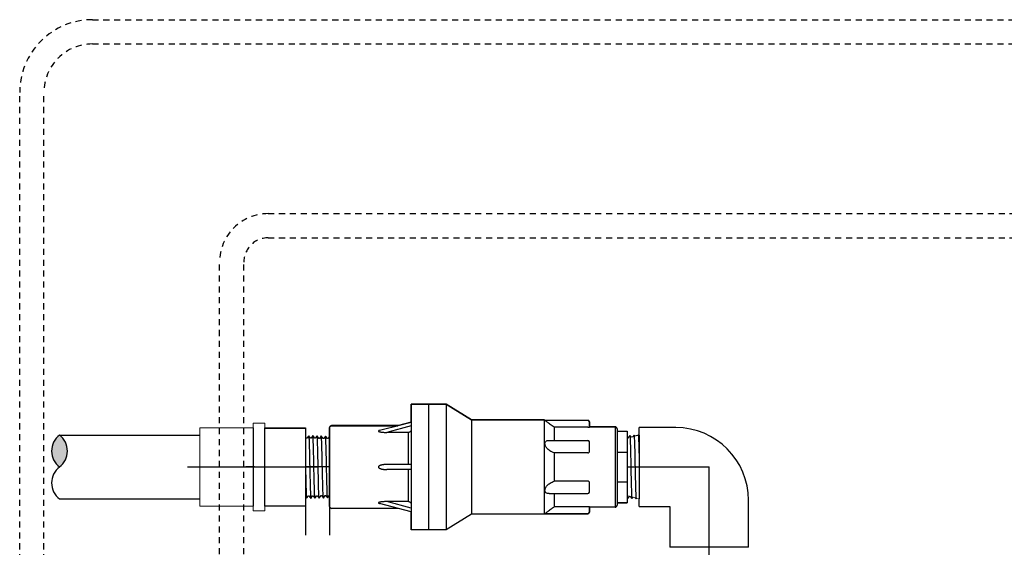
# Model space of a CAD drawing. Extents: x -3 to 267, y -12 to 57.
# Drawn here: x -3 to 17, y 47 to 57 of the extents above; entities that cross this region are included whole.
import ezdxf

# ---------------------------------------------------------------- set-up
doc = ezdxf.new("R2010")
doc.units = 0
doc.header["$MEASUREMENT"] = 0
doc.linetypes.add('HIDDEN2', pattern=[0.1875, 0.125, -0.0625])
for name, color, linetype in [('DETAIL 1', 1, 'Continuous'), ('HI-DETL-FINE', 249, 'Continuous'), ('HI-DETL-THIN', 1, 'Continuous'), ('HI-HTCH-FILL', 9, 'Continuous'), ('HI-PROD-FINE', 249, 'Continuous'), ('HI-PROD-OTLN', 3, 'Continuous'), ('HI-SCREEN-HIDDEN', 252, 'HIDDEN2')]:
    doc.layers.add(name, color=color, linetype=linetype)
doc.layers.add('REF', color=5, linetype='Continuous', plot=False)

msp = doc.modelspace()

# ---------------------------------------------------------------- hatches: boundary and pattern name
at = {"layer": 'HI-HTCH-FILL'}
msp.add_hatch(color=256, dxfattribs=at).paths.add_polyline_path([(-2.2356, 48.8803, -0.5), (-2.2356, 48.2228, -0.5)])

# ---------------------------------------------------------------- linework, layer by layer
at = {"layer": 'HI-DETL-FINE', "lineweight": 15}
msp.add_line((9.5926, 48.8444), (9.5613, 48.8353), dxfattribs=at)
at = {"layer": 'HI-DETL-FINE'}
msp.add_lwpolyline([(2.29, 48.7852), (2.29, 47.6604), (2.3505, 47.6), (2.377, 47.6455), (2.3893, 47.6455), (2.4274, 47.5917), (2.4639, 47.6428), (2.4762, 47.6428), (2.5143, 47.589), (2.5509, 47.64), (2.5632, 47.64), (2.6013, 47.5863), (2.6379, 47.6373), (2.6501, 47.6373), (2.6883, 47.5836), (2.7248, 47.6346), (2.7371, 47.6346), (2.7752, 47.5808), (2.8118, 47.6319), (2.8241, 47.6319), (2.8622, 47.5781), (2.8987, 47.6292), (2.911, 47.6292), (2.9491, 47.5754), (2.9867, 47.6279), (2.9867, 47.6279), (2.999, 47.6279), (3.0355, 47.5768), (3.0737, 47.6306), (3.0859, 47.6306), (3.122, 47.5795), (3.1606, 47.6333), (3.1729, 47.6333), (3.2093, 47.5822), (3.2476, 47.636), (3.2598, 47.636), (3.2959, 47.5849), (3.3345, 47.6387), (3.3468, 47.6387), (3.3831, 47.5876), (3.4215, 47.6414), (3.4338, 47.6414), (3.4698, 47.5903), (3.5084, 47.6441), (3.5207, 47.6441), (3.5571, 47.593), (3.5954, 47.6468), (3.6077, 47.6468), (3.6185, 47.6283), (3.6514, 47.6604), (3.6514, 48.7852), (3.591, 48.8456), (3.5645, 48.8001), (3.5522, 48.8001), (3.5141, 48.8539), (3.4775, 48.8028), (3.4653, 48.8028), (3.4271, 48.8566), (3.3906, 48.8056), (3.3783, 48.8056), (3.3402, 48.8593), (3.3036, 48.8082), (3.2913, 48.8082), (3.2532, 48.862), (3.2166, 48.811), (3.2044, 48.811), (3.1663, 48.8648), (3.1297, 48.8137), (3.1174, 48.8137), (3.0793, 48.8675), (3.0427, 48.8164), (3.0305, 48.8164), (2.9923, 48.8702), (2.9548, 48.8177), (2.9548, 48.8177), (2.9425, 48.8177), (2.9059, 48.8688), (2.8678, 48.815), (2.8555, 48.815), (2.8195, 48.8661), (2.7808, 48.8123), (2.7686, 48.8123), (2.7322, 48.8634), (2.6939, 48.8096), (2.6816, 48.8096), (2.6456, 48.8607), (2.6069, 48.8069), (2.5947, 48.8069), (2.5583, 48.858), (2.52, 48.8042), (2.5077, 48.8042), (2.4717, 48.8553), (2.433, 48.8015), (2.4208, 48.8015), (2.3844, 48.8526), (2.3461, 48.7988), (2.3338, 48.7988), (2.3229, 48.8173)], close=True, dxfattribs=at)
msp.add_lwpolyline([(9.7264, 48.8803), (9.7142, 48.877), (9.7054, 48.8796), (9.6936, 48.8715), (9.6379, 48.8566), (9.6184, 48.8769), (9.5926, 48.8444), (9.5613, 48.8353), (9.5318, 48.8742), (9.4931, 48.82), (9.4816, 48.82), (9.4764, 48.8273)], dxfattribs=at)
at = {"layer": 'HI-DETL-FINE', "lineweight": 15}
msp.add_lwpolyline([(9.7264, 47.5653), (9.6756, 47.5789), (9.6619, 47.5673), (9.6431, 47.5876), (9.5989, 47.5995), (9.5749, 47.57), (9.5421, 47.6147), (9.5222, 47.62), (9.488, 47.5727), (9.4764, 47.589)], dxfattribs=at)
for points in [[(2.3229, 48.8173), (2.3231, 48.8168), (2.3236, 48.8158), (2.3243, 48.8093), (2.325, 48.7985), (2.3258, 48.7835), (2.3265, 48.7647), (2.3273, 48.7421), (2.328, 48.7155), (2.3288, 48.6853), (2.3295, 48.6521), (2.3302, 48.6158), (2.331, 48.5764), (2.3318, 48.5343), (2.3325, 48.4903), (2.3332, 48.4443), (2.334, 48.3962), (2.3348, 48.3468), (2.3355, 48.2968), (2.3362, 48.2462), (2.337, 48.1948), (2.3378, 48.1435), (2.3385, 48.0931), (2.3392, 48.0435), (2.34, 47.9946), (2.3408, 47.9471), (2.3415, 47.902), (2.3422, 47.8589), (2.343, 47.8179), (2.3437, 47.7797), (2.3445, 47.7449), (2.3452, 47.7133), (2.346, 47.685), (2.3467, 47.6604), (2.3475, 47.6399), (2.3482, 47.6234), (2.349, 47.611), (2.3497, 47.6032), (2.3505, 47.6)], [(3.6185, 47.6283), (3.6183, 47.6288), (3.6179, 47.6298), (3.6172, 47.6363), (3.6165, 47.647), (3.6157, 47.6621), (3.615, 47.6809), (3.6142, 47.7035), (3.6135, 47.7301), (3.6127, 47.7602), (3.612, 47.7935), (3.6112, 47.8297), (3.6105, 47.8692), (3.6097, 47.9113), (3.609, 47.9553), (3.6082, 48.0013), (3.6075, 48.0494), (3.6067, 48.0988), (3.606, 48.1488), (3.6052, 48.1994), (3.6045, 48.2508), (3.6037, 48.3021), (3.603, 48.3525), (3.6022, 48.4021), (3.6015, 48.451), (3.6007, 48.4985), (3.6, 48.5436), (3.5992, 48.5867), (3.5985, 48.6277), (3.5977, 48.6659), (3.597, 48.7007), (3.5962, 48.7323), (3.5955, 48.7606), (3.5947, 48.7852), (3.594, 48.8057), (3.5932, 48.8221), (3.5925, 48.8346), (3.5917, 48.8424), (3.591, 48.8456)]]:
    msp.add_open_spline(points, degree=3, knots=[0, 0, 0, 0, 0.0206586, 0.0467862, 0.0736655, 0.1005448, 0.1268035, 0.1530624, 0.1800766, 0.2070908, 0.2334807, 0.2598708, 0.2870198, 0.3141687, 0.3406896, 0.3672107, 0.3944943, 0.4217779, 0.4484297, 0.4750817, 0.5024997, 0.5299178, 0.5567006, 0.5834836, 0.6110364, 0.638589, 0.6655047, 0.6924205, 0.7201098, 0.7477992, 0.7748477, 0.8018965, 0.8297227, 0.857549, 0.8847303, 0.9119118, 0.9398749, 1, 1, 1, 1], dxfattribs=at)
at = {"layer": 'HI-DETL-FINE'}
for points, knots in [([(2.3844, 48.8526), (2.3848, 48.8516), (2.3852, 48.8505), (2.386, 48.8462), (2.3866, 48.8418), (2.3882, 48.8247), (2.3893, 48.8079), (2.3925, 48.7421), (2.3947, 48.6777), (2.402, 48.4092), (2.4072, 48.1362), (2.4161, 47.7812), (2.4197, 47.6682), (2.4241, 47.6085), (2.425, 47.6008), (2.4274, 47.5917)], [0.02582303, 0.02582303, 0.02582303, 0.02582303, 0.03699179, 0.03699179, 0.07398357, 0.07398357, 0.14796714, 0.14796714, 0.29593429, 0.29593429, 0.65544189, 0.65544189, 0.90531393, 0.90531393, 0.96618572, 0.96618572, 0.96618572, 0.96618572]), ([(2.4717, 48.8553), (2.4718, 48.8549), (2.4719, 48.8546), (2.4723, 48.8526), (2.4726, 48.8509), (2.4735, 48.8449), (2.474, 48.8396), (2.4763, 48.8115), (2.478, 48.7765), (2.4842, 48.6096), (2.4885, 48.4096), (2.4973, 48.0087), (2.5017, 47.813), (2.5083, 47.6411), (2.511, 47.6025), (2.5143, 47.589)], [0.02419043, 0.02419043, 0.02419043, 0.02419043, 0.02870352, 0.02870352, 0.04783921, 0.04783921, 0.08611057, 0.08611057, 0.20416989, 0.20416989, 0.50665778, 0.50665778, 0.80914568, 0.80914568, 0.96678898, 0.96678898, 0.96678898, 0.96678898]), ([(2.5583, 48.858), (2.5587, 48.857), (2.5591, 48.856), (2.5599, 48.8519), (2.5604, 48.8477), (2.562, 48.8313), (2.563, 48.8152), (2.5662, 48.752), (2.5683, 48.6901), (2.5752, 48.4377), (2.5801, 48.1851), (2.5887, 47.8227), (2.5924, 47.6954), (2.5973, 47.6111), (2.5986, 47.5973), (2.6013, 47.5863)], [0.0256589, 0.0256589, 0.0256589, 0.0256589, 0.03605995, 0.03605995, 0.07211991, 0.07211991, 0.14423982, 0.14423982, 0.28847964, 0.28847964, 0.62567922, 0.62567922, 0.87832717, 0.87832717, 0.9661505, 0.9661505, 0.9661505, 0.9661505]), ([(2.6456, 48.8607), (2.6457, 48.8603), (2.6458, 48.8599), (2.6463, 48.8578), (2.6465, 48.856), (2.6474, 48.8497), (2.648, 48.844), (2.6504, 48.8145), (2.6521, 48.7777), (2.6579, 48.6133), (2.6621, 48.4286), (2.6702, 48.0506), (2.6743, 47.8611), (2.6813, 47.6541), (2.6845, 47.5989), (2.6883, 47.5836)], [0.02408308, 0.02408308, 0.02408308, 0.02408308, 0.02939841, 0.02939841, 0.04899736, 0.04899736, 0.08819524, 0.08819524, 0.20860363, 0.20860363, 0.49142471, 0.49142471, 0.77424579, 0.77424579, 0.96716328, 0.96716328, 0.96716328, 0.96716328]), ([(2.7322, 48.8634), (2.7327, 48.8624), (2.733, 48.8613), (2.7338, 48.8569), (2.7344, 48.8525), (2.736, 48.8352), (2.7371, 48.8181), (2.7403, 48.7515), (2.7424, 48.6862), (2.7498, 48.415), (2.755, 48.1398), (2.7637, 47.78), (2.7673, 47.6647), (2.7718, 47.5996), (2.7728, 47.5905), (2.7752, 47.5808)], [0.02558729, 0.02558729, 0.02558729, 0.02558729, 0.03691206, 0.03691206, 0.07382413, 0.07382413, 0.14764826, 0.14764826, 0.29529652, 0.29529652, 0.65240561, 0.65240561, 0.89933235, 0.89933235, 0.96625657, 0.96625657, 0.96625657, 0.96625657]), ([(2.8195, 48.8661), (2.8196, 48.8657), (2.8197, 48.8652), (2.8202, 48.8631), (2.8205, 48.8613), (2.8214, 48.8548), (2.822, 48.849), (2.8243, 48.8184), (2.8261, 48.7798), (2.8324, 48.5998), (2.8369, 48.3881), (2.8458, 47.973), (2.8503, 47.7754), (2.8568, 47.6217), (2.8591, 47.5905), (2.8622, 47.5781)], [0.0239843, 0.0239843, 0.0239843, 0.0239843, 0.02967228, 0.02967228, 0.0494538, 0.0494538, 0.08901683, 0.08901683, 0.21219142, 0.21219142, 0.52071241, 0.52071241, 0.82923339, 0.82923339, 0.96741481, 0.96741481, 0.96741481, 0.96741481]), ([(2.9059, 48.8688), (2.9066, 48.867), (2.9073, 48.8649), (2.9083, 48.8579), (2.909, 48.8511), (2.911, 48.824), (2.9124, 48.7972), (2.9178, 48.6584), (2.9218, 48.4811), (2.93, 48.1037), (2.934, 47.9072), (2.9413, 47.6643), (2.9447, 47.5953), (2.9491, 47.5754)], [0.0267266, 0.0267266, 0.0267266, 0.0267266, 0.04627099, 0.04627099, 0.09254197, 0.09254197, 0.18508394, 0.18508394, 0.46547419, 0.46547419, 0.74586444, 0.74586444, 0.96681648, 0.96681648, 0.96681648, 0.96681648]), ([(3.0355, 47.5768), (3.0348, 47.5785), (3.0342, 47.5806), (3.0332, 47.5877), (3.0325, 47.5945), (3.0305, 47.6216), (3.0291, 47.6484), (3.0237, 47.7872), (3.0196, 47.9645), (3.0115, 48.3419), (3.0075, 48.5384), (3.0002, 48.7813), (2.9967, 48.8502), (2.9923, 48.8702)], [0.0267266, 0.0267266, 0.0267266, 0.0267266, 0.04627099, 0.04627099, 0.09254197, 0.09254197, 0.18508394, 0.18508394, 0.46547419, 0.46547419, 0.74586444, 0.74586444, 0.96681648, 0.96681648, 0.96681648, 0.96681648]), ([(3.122, 47.5795), (3.1218, 47.5799), (3.1217, 47.5804), (3.1213, 47.5825), (3.121, 47.5843), (3.1201, 47.5908), (3.1195, 47.5966), (3.1171, 47.6272), (3.1153, 47.6658), (3.109, 47.8458), (3.1046, 48.0575), (3.0956, 48.4726), (3.0912, 48.6702), (3.0847, 48.8239), (3.0824, 48.8551), (3.0793, 48.8675)], [0.0239843, 0.0239843, 0.0239843, 0.0239843, 0.02967228, 0.02967228, 0.0494538, 0.0494538, 0.08901683, 0.08901683, 0.21219142, 0.21219142, 0.52071241, 0.52071241, 0.82923339, 0.82923339, 0.96741481, 0.96741481, 0.96741481, 0.96741481]), ([(3.2093, 47.5822), (3.2088, 47.5832), (3.2084, 47.5843), (3.2076, 47.5887), (3.2071, 47.5931), (3.2055, 47.6104), (3.2044, 47.6275), (3.2012, 47.6941), (3.199, 47.7594), (3.1917, 48.0306), (3.1865, 48.3058), (3.1778, 48.6656), (3.1742, 48.7809), (3.1697, 48.846), (3.1687, 48.8551), (3.1663, 48.8648)], [0.02558729, 0.02558729, 0.02558729, 0.02558729, 0.03691206, 0.03691206, 0.07382413, 0.07382413, 0.14764826, 0.14764826, 0.29529652, 0.29529652, 0.65240561, 0.65240561, 0.89933235, 0.89933235, 0.96625657, 0.96625657, 0.96625657, 0.96625657]), ([(3.2959, 47.5849), (3.2958, 47.5853), (3.2957, 47.5857), (3.2952, 47.5878), (3.2949, 47.5896), (3.294, 47.5959), (3.2934, 47.6016), (3.2911, 47.6311), (3.2894, 47.6679), (3.2835, 47.8323), (3.2794, 48.017), (3.2712, 48.395), (3.2671, 48.5845), (3.2602, 48.7914), (3.2569, 48.8467), (3.2532, 48.862)], [0.02408308, 0.02408308, 0.02408308, 0.02408308, 0.02939841, 0.02939841, 0.04899736, 0.04899736, 0.08819524, 0.08819524, 0.20860363, 0.20860363, 0.49142471, 0.49142471, 0.77424579, 0.77424579, 0.96716328, 0.96716328, 0.96716328, 0.96716328]), ([(3.3831, 47.5876), (3.3827, 47.5886), (3.3824, 47.5896), (3.3816, 47.5937), (3.3811, 47.5979), (3.3795, 47.6143), (3.3784, 47.6304), (3.3753, 47.6936), (3.3732, 47.7555), (3.3662, 48.0079), (3.3613, 48.2605), (3.3527, 48.6229), (3.3491, 48.7502), (3.3442, 48.8345), (3.3429, 48.8483), (3.3402, 48.8593)], [0.0256589, 0.0256589, 0.0256589, 0.0256589, 0.03605995, 0.03605995, 0.07211991, 0.07211991, 0.14423982, 0.14423982, 0.28847964, 0.28847964, 0.62567922, 0.62567922, 0.87832717, 0.87832717, 0.9661505, 0.9661505, 0.9661505, 0.9661505]), ([(3.4698, 47.5903), (3.4697, 47.5907), (3.4696, 47.591), (3.4692, 47.593), (3.4689, 47.5947), (3.468, 47.6007), (3.4674, 47.606), (3.4651, 47.6341), (3.4634, 47.6691), (3.4573, 47.836), (3.453, 48.036), (3.4442, 48.4369), (3.4398, 48.6326), (3.4331, 48.8045), (3.4305, 48.8431), (3.4271, 48.8566)], [0.02419043, 0.02419043, 0.02419043, 0.02419043, 0.02870352, 0.02870352, 0.04783921, 0.04783921, 0.08611057, 0.08611057, 0.20416989, 0.20416989, 0.50665778, 0.50665778, 0.80914568, 0.80914568, 0.96678898, 0.96678898, 0.96678898, 0.96678898]), ([(3.5571, 47.593), (3.5566, 47.594), (3.5563, 47.5951), (3.5554, 47.5994), (3.5549, 47.6037), (3.5533, 47.6209), (3.5522, 47.6377), (3.549, 47.7035), (3.5468, 47.7679), (3.5395, 48.0364), (3.5343, 48.3093), (3.5254, 48.6644), (3.5218, 48.7774), (3.5173, 48.8371), (3.5165, 48.8448), (3.5141, 48.8539)], [0.02582303, 0.02582303, 0.02582303, 0.02582303, 0.03699179, 0.03699179, 0.07398357, 0.07398357, 0.14796714, 0.14796714, 0.29593429, 0.29593429, 0.65544189, 0.65544189, 0.90531393, 0.90531393, 0.96618572, 0.96618572, 0.96618572, 0.96618572]), ([(9.5318, 48.8742), (9.5325, 48.8723), (9.5332, 48.87), (9.5342, 48.8625), (9.5349, 48.8552), (9.537, 48.8261), (9.5384, 48.7974), (9.5426, 48.6869), (9.5453, 48.5801), (9.5535, 48.2198), (9.559, 47.9281), (9.5674, 47.6524), (9.5707, 47.5892), (9.5749, 47.57)], [0.02660846, 0.02660846, 0.02660846, 0.02660846, 0.04774997, 0.04774997, 0.09549993, 0.09549993, 0.19099987, 0.19099987, 0.38199973, 0.38199973, 0.75722395, 0.75722395, 0.96687504, 0.96687504, 0.96687504, 0.96687504]), ([(9.6184, 48.8769), (9.6199, 48.8738), (9.6202, 48.872), (9.6211, 48.8654), (9.6217, 48.8595), (9.624, 48.8287), (9.6258, 48.7901), (9.6319, 48.6132), (9.6362, 48.4091), (9.6448, 48.0014), (9.6492, 47.8027), (9.6558, 47.6226), (9.6583, 47.5832), (9.6619, 47.5673)], [0.02386094, 0.02386094, 0.02386094, 0.02386094, 0.04941542, 0.04941542, 0.08894776, 0.08894776, 0.21083918, 0.21083918, 0.50833639, 0.50833639, 0.8058336, 0.8058336, 0.96731793, 0.96731793, 0.96731793, 0.96731793]), ([(9.7054, 48.8796), (9.7064, 48.8787), (9.7066, 48.8778), (9.7072, 48.8748), (9.7075, 48.8723), (9.7086, 48.8634), (9.7092, 48.8552), (9.7113, 48.8241), (9.7126, 48.7946), (9.7181, 48.6434), (9.7222, 48.4549), (9.7264, 48.258), (9.7264, 48.2568), (9.7264, 48.2557)], [0.0370603, 0.0370603, 0.0370603, 0.0370603, 0.05415714, 0.05415714, 0.0902619, 0.0902619, 0.16247141, 0.16247141, 0.30689045, 0.30689045, 0.74962305, 0.74962305, 0.75224286, 0.75224286, 0.75224286, 0.75224286]), ([(9.4764, 47.7868), (9.477, 47.7652), (9.4777, 47.7449), (9.4811, 47.643), (9.4843, 47.5883), (9.488, 47.5727)], [0.73426057, 0.73426057, 0.73426057, 0.73426057, 0.77699425, 0.77699425, 0.96708375, 0.96708375, 0.96708375, 0.96708375])]:
    msp.add_open_spline(points, degree=3, knots=knots, dxfattribs=at)
at = {"layer": 'HI-DETL-THIN', "lineweight": 15}
for p, q in [((1.9982, 49.1277), (1.7582, 49.1277)), ((1.9982, 47.3201), (1.7582, 47.3201))]:
    msp.add_line(p, q, dxfattribs=at)
at = {"layer": 'HI-DETL-THIN'}
for p, q in [((-2.2356, 48.8803), (0.6582, 48.8803)), ((-2.2356, 47.5653), (0.6582, 47.5653))]:
    msp.add_line(p, q, dxfattribs=at)
for centre, start, end in [((-1.9891, 48.5515), 126.8699, 233.1301), ((-2.4822, 48.5515), 306.8699, 53.1301), ((-1.9891, 47.894), 126.8699, 233.1301)]:
    msp.add_arc(centre, 0.4109, start, end, dxfattribs=at)
at = {"layer": 'HI-PROD-FINE'}
for p, q in [((5.0179, 49.5189), (5.0179, 46.9267)), ((5.3756, 49.5189), (5.0179, 49.5189)), ((5.3808, 49.5137), (5.3756, 49.5189)), ((5.386, 49.5189), (5.3808, 49.5137)), ((5.3808, 49.5137), (5.3808, 46.9319)), ((5.7437, 49.5189), (5.386, 49.5189)), ((5.7437, 49.5189), (5.7437, 46.9267)), ((6.2621, 49.1975), (5.7437, 49.5189)), ((6.2621, 49.1975), (6.2621, 47.2481)), ((7.7656, 49.1975), (6.2621, 49.1975)), ((7.7656, 49.1975), (7.7656, 47.2481)), ((7.7804, 49.1871), (7.7656, 49.1975)), ((7.7804, 49.1871), (8.6677, 49.1871)), ((7.973, 49.0413), (7.973, 48.7723)), ((8.6677, 49.0413), (7.973, 49.0413)), ((8.6988, 49.0458), (8.6988, 49.156)), ((9.2276, 49.0523), (8.6988, 49.0523)), ((9.2276, 49.0523), (9.2276, 47.3933)), ((9.2691, 48.9642), (9.2691, 47.4814)), ((9.2691, 48.9642), (9.4764, 48.9642)), ((9.4764, 48.9642), (9.4764, 47.4814)), ((4.9661, 48.2746), (4.9661, 48.9363)), ((7.8665, 48.7723), (8.6677, 48.7723)), ((8.6988, 48.5447), (8.6988, 48.7412)), ((7.973, 48.5157), (7.973, 47.9299)), ((8.6677, 48.5157), (7.973, 48.5157)), ((9.2691, 48.5299), (9.4764, 48.5299)), ((4.9661, 47.5093), (4.9661, 48.171)), ((8.6677, 47.9299), (7.973, 47.9299)), ((8.6988, 47.7044), (8.6988, 47.9009)), ((9.2691, 47.9157), (9.4764, 47.9157)), ((7.8665, 47.6733), (8.6677, 47.6733)), ((7.973, 47.6733), (7.973, 47.4043)), ((4.749, 47.3674), (3.3797, 47.3674)), ((8.6677, 47.4043), (7.973, 47.4043)), ((8.6988, 47.2896), (8.6988, 47.3998)), ((9.2276, 47.3933), (8.6988, 47.3933)), ((9.2691, 47.4814), (9.4764, 47.4814)), ((6.2621, 47.2481), (5.7437, 46.9267)), ((7.7656, 47.2481), (6.2621, 47.2481)), ((7.7804, 47.2585), (7.7656, 47.2481)), ((7.7804, 47.2585), (8.6677, 47.2585)), ((5.3808, 46.9319), (5.3756, 46.9267)), ((5.386, 46.9267), (5.3808, 46.9319)), ((5.3756, 46.9267), (5.0179, 46.9267)), ((5.7437, 46.9267), (5.386, 46.9267))]:
    msp.add_line(p, q, dxfattribs=at)
msp.add_lwpolyline([(9.7264, 48.8803), (9.7264, 47.5653)], dxfattribs=at)
for centre, radius, start, end in [((8.6677, 49.156), 0.0311, 0, 90), ((9.2276, 49.0108), 0.0415, 0, 90), ((8.6677, 48.7412), 0.0311, 0, 90), ((8.6677, 47.7044), 0.0311, 270, 0), ((9.2276, 47.4348), 0.0415, 270, 0), ((8.6677, 47.2896), 0.0311, 270, 0)]:
    msp.add_arc(centre, radius, start, end, dxfattribs=at)
for points, knots in [([(7.973, 49.0413), (7.9581, 49.0517), (7.9303, 49.0715), (7.8917, 49.1001), (7.8586, 49.1252), (7.8312, 49.1465), (7.8097, 49.1635), (7.7943, 49.1758), (7.7853, 49.1831), (7.7814, 49.1863), (7.7804, 49.1871)], [0, 0, 0, 0, 0.05432884, 0.10241375, 0.14405505, 0.17895082, 0.20660886, 0.22640853, 0.23791273, 0.24154879, 0.24154879, 0.24154879, 0.24154879]), ([(5.0179, 48.9813), (5.0179, 48.9766), (5.0161, 48.967), (5.0085, 48.9542), (4.9967, 48.9441), (4.9821, 48.9378), (4.9714, 48.9363), (4.9661, 48.9363)], [0, 0, 0, 0, 0.014085593, 0.028690834, 0.043842725, 0.059725272, 0.075823739, 0.075823739, 0.075823739, 0.075823739]), ([(8.6677, 49.0413), (8.6709, 49.0413), (8.677, 49.0415), (8.6853, 49.0421), (8.6923, 49.0431), (8.6961, 49.0441), (8.6988, 49.0451), (8.6988, 49.0458)], [0, 0, 0, 0, 0.009626108, 0.018321888, 0.025263738, 0.02985284, 0.031835064, 0.031835064, 0.031835064, 0.031835064]), ([(7.973, 48.5157), (7.9567, 48.5206), (7.926, 48.5324), (7.8849, 48.5555), (7.8499, 48.5819), (7.8216, 48.6103), (7.8001, 48.64), (7.7861, 48.6689), (7.7797, 48.696), (7.7806, 48.72), (7.7888, 48.7409), (7.8042, 48.7571), (7.8267, 48.7681), (7.848, 48.7718), (7.8617, 48.7723), (7.8658, 48.7723)], [0, 0, 0, 0, 0.05092655, 0.09820015, 0.14087499, 0.18224596, 0.21803378, 0.25055813, 0.27757749, 0.30099356, 0.32147264, 0.34344441, 0.36643998, 0.39534529, 0.4075935, 0.4075935, 0.4075935, 0.4075935]), ([(8.6677, 48.5157), (8.6709, 48.5157), (8.6774, 48.5167), (8.6862, 48.5208), (8.6932, 48.5273), (8.6977, 48.5355), (8.6988, 48.5417), (8.6988, 48.5447)], [0, 0, 0, 0, 0.009728882, 0.019334955, 0.028726578, 0.037919815, 0.046970981, 0.046970981, 0.046970981, 0.046970981]), ([(7.8658, 47.6733), (7.8606, 47.6733), (7.8455, 47.674), (7.8224, 47.6788), (7.7997, 47.6918), (7.7852, 47.7109), (7.7794, 47.734), (7.7812, 47.7586), (7.7896, 47.7851), (7.8043, 47.8121), (7.8259, 47.8399), (7.8534, 47.8666), (7.8876, 47.8917), (7.9275, 47.9138), (7.9572, 47.9251), (7.973, 47.9299)], [0, 0, 0, 0, 0.01558103, 0.04540628, 0.06970971, 0.09264922, 0.11508383, 0.13957125, 0.16592012, 0.19778181, 0.2314444, 0.27106975, 0.3125676, 0.35819672, 0.40755954, 0.40755954, 0.40755954, 0.40755954]), ([(8.6988, 47.9009), (8.6988, 47.9039), (8.6977, 47.9101), (8.6932, 47.9183), (8.6862, 47.9247), (8.6774, 47.9289), (8.6709, 47.9299), (8.6677, 47.9299)], [0, 0, 0, 0, 0.009051166, 0.018244403, 0.027636025, 0.037242098, 0.046970981, 0.046970981, 0.046970981, 0.046970981]), ([(4.9661, 47.5093), (4.9714, 47.5093), (4.9821, 47.5078), (4.9967, 47.5015), (5.0085, 47.4914), (5.0161, 47.4786), (5.0179, 47.469), (5.0179, 47.4643)], [0, 0, 0, 0, 0.016098467, 0.031981014, 0.047132906, 0.061738146, 0.075823739, 0.075823739, 0.075823739, 0.075823739]), ([(7.7804, 47.2585), (7.7814, 47.2593), (7.7852, 47.2624), (7.7941, 47.2696), (7.8092, 47.2817), (7.8305, 47.2986), (7.8578, 47.3198), (7.891, 47.345), (7.9299, 47.3737), (7.958, 47.3938), (7.973, 47.4043)], [0, 0, 0, 0, 0.00366298, 0.01493187, 0.03436953, 0.06171011, 0.09645701, 0.13818395, 0.18661977, 0.24154876, 0.24154876, 0.24154876, 0.24154876]), ([(8.6988, 47.3998), (8.6988, 47.4004), (8.6961, 47.4015), (8.6923, 47.4025), (8.6853, 47.4035), (8.677, 47.4041), (8.6709, 47.4043), (8.6677, 47.4043)], [0, 0, 0, 0, 0.001982224, 0.006571326, 0.013513175, 0.022208955, 0.031835064, 0.031835064, 0.031835064, 0.031835064])]:
    msp.add_open_spline(points, degree=3, knots=knots, dxfattribs=at)
at = {"layer": 'HI-PROD-OTLN'}
for p, q in [((10.4811, 49.0353), (9.7264, 49.0353)), ((9.7264, 48.8803), (9.7264, 49.0353)), ((9.7264, 47.4103), (9.7264, 47.5653)), ((9.7264, 47.4103), (10.3561, 47.4103)), ((10.3561, 47.4103), (10.3561, 46.5665)), ((11.9811, 46.5665), (11.9811, 47.5353)), ((11.1686, 46.5665), (10.3561, 46.5665)), ((11.9811, 46.5665), (11.1686, 46.5665))]:
    msp.add_line(p, q, dxfattribs=at)
msp.add_arc((10.4811, 47.5353), 1.5, 0, 90, dxfattribs=at)
at = {"layer": 'HI-SCREEN-HIDDEN'}
for points in [[(-1.557, 57.4485), (36.193, 57.4485, -0.4142136), (37.693, 55.9485), (37.693, 31.4485, -0.4142136), (36.193, 29.9485), (-1.557, 29.9485, -0.4142136), (-3.057, 31.4485), (-3.057, 55.9485, -0.4142136)], [(-1.557, 56.9485), (36.193, 56.9485, -0.4142136), (37.193, 55.9485), (37.193, 31.4485, -0.4142136), (36.193, 30.4485), (-1.557, 30.4485, -0.4142136), (-2.557, 31.4485), (-2.557, 55.9485, -0.4142136)], [(2.068, 53.4485), (32.568, 53.4485, -0.4142136), (33.568, 52.4485), (33.568, 34.9485, -0.4142136), (32.568, 33.9485), (2.068, 33.9485, -0.4142136), (1.068, 34.9485), (1.068, 52.4485, -0.4142136)], [(2.068, 52.9485), (32.568, 52.9485, -0.4142136), (33.068, 52.4485), (33.068, 34.9485, -0.4142136), (32.568, 34.4485), (2.068, 34.4485, -0.4142136), (1.568, 34.9485), (1.568, 52.4485, -0.4142136)]]:
    msp.add_lwpolyline(points, format="xyb", close=True, dxfattribs=at)
at = {"layer": 'REF'}
for points in [[(4.3302, 48.2228), (4.0802, 48.2228), (1.8612, 48.2228), (1.6112, 48.2228)], [(9.4764, 48.2228), (11.1686, 48.2228)], [(11.1686, 46.3165), (11.1686, 48.2228)]]:
    msp.add_lwpolyline(points, dxfattribs=at)

# ---------------------------------------------------------------- next in the draw order: wipeouts: each hides what was drawn before it
for points, layer in [([(3.3382, 49.0631), (4.746, 49.0631), (4.7551, 47.48), (3.3382, 47.48)], 'DETAIL 1'), ([(1.8264, 49.0226), (2.8382, 49.0226), (2.8382, 47.4395), (1.7551, 47.4395)], 'HI-DETL-THIN')]:
    msp.add_wipeout(points).dxf.layer = layer

# ---------------------------------------------------------------- next in the draw order: linework, layer by layer
at = {"layer": 'HI-DETL-THIN', "lineweight": 15}
for p, q in [((1.7582, 49.1277), (1.7582, 49.0339)), ((1.9982, 49.1277), (1.9982, 49.0339)), ((1.7582, 47.4139), (1.7582, 47.3201)), ((1.9982, 47.4139), (1.9982, 47.3201))]:
    msp.add_line(p, q, dxfattribs=at)
msp.add_lwpolyline([(1.7582, 49.0339), (0.6582, 49.0339), (0.6582, 48.8864), (0.6582, 47.5614), (0.6582, 47.4139), (1.7582, 47.4139)], dxfattribs=at)
at = {"layer": 'HI-DETL-THIN'}
for points in [[(1.7582, 49.0339), (1.7582, 47.4139)], [(1.9982, 49.0339), (2.8382, 49.0339), (2.8382, 48.8922), (2.8382, 47.5555), (2.8382, 47.4139), (1.9982, 47.4139)], [(1.9982, 47.4139), (1.9982, 49.0339)]]:
    msp.add_lwpolyline(points, dxfattribs=at)
at = {"layer": 'HI-PROD-FINE'}
for p, q in [((3.3382, 49.0367), (3.3382, 47.4089)), ((4.749, 49.0782), (3.3797, 49.0782)), ((5.0179, 49.1499), (4.3647, 48.9758)), ((5.0179, 49.0703), (4.5151, 48.9363)), ((4.9661, 48.9363), (4.5151, 48.9363)), ((5.0179, 48.2746), (4.5151, 48.2746)), ((5.0179, 48.171), (4.5151, 48.171)), ((5.0179, 47.2957), (4.3649, 47.4697)), ((4.9661, 47.5093), (4.5151, 47.5093)), ((5.0179, 47.3753), (4.5151, 47.5093))]:
    msp.add_line(p, q, dxfattribs=at)
for centre, start, end in [((3.3797, 49.0367), 90, 180), ((3.3797, 47.4089), 180, 270)]:
    msp.add_arc(centre, 0.0415, start, end, dxfattribs=at)
for points, knots in [([(4.3647, 48.9758), (4.3617, 48.975), (4.3562, 48.9734), (4.3495, 48.9703), (4.3442, 48.9669), (4.3438, 48.9605), (4.3498, 48.9565), (4.3573, 48.953), (4.3673, 48.9499), (4.3785, 48.9472), (4.3907, 48.9449), (4.404, 48.9429), (4.4184, 48.9411), (4.4342, 48.9395), (4.4517, 48.9382), (4.4711, 48.9372), (4.4924, 48.9365), (4.5073, 48.9363), (4.5151, 48.9363)], [0, 0, 0, 0, 0.00936762, 0.01694938, 0.02260657, 0.0270348, 0.03340263, 0.04213228, 0.05279622, 0.0643957, 0.07676221, 0.09006282, 0.10451645, 0.12036248, 0.1378395, 0.15716115, 0.17848669, 0.20187779, 0.20187779, 0.20187779, 0.20187779]), ([(4.5151, 48.2746), (4.5069, 48.2746), (4.4914, 48.2743), (4.4693, 48.273), (4.4496, 48.271), (4.4319, 48.2684), (4.4159, 48.2654), (4.4016, 48.262), (4.3887, 48.2582), (4.377, 48.2539), (4.3666, 48.2491), (4.3575, 48.2436), (4.3501, 48.2374), (4.3449, 48.2301), (4.3433, 48.2215), (4.3461, 48.2133), (4.352, 48.2064), (4.3599, 48.2004), (4.3693, 48.1951), (4.38, 48.1905), (4.3917, 48.1864), (4.4047, 48.1828), (4.419, 48.1795), (4.4347, 48.1767), (4.452, 48.1744), (4.4711, 48.1725), (4.4923, 48.1712), (4.5072, 48.171), (4.5151, 48.171)], [0, 0, 0, 0, 0.02456116, 0.04655612, 0.06628628, 0.08408595, 0.10025903, 0.1149431, 0.12832351, 0.14062864, 0.1521049, 0.16276805, 0.17233252, 0.1811137, 0.18917064, 0.19735103, 0.20628693, 0.21611864, 0.22697025, 0.23851909, 0.25090662, 0.26431927, 0.27892208, 0.29483364, 0.31215554, 0.33122226, 0.3523935, 0.37600405, 0.37600405, 0.37600405, 0.37600405]), ([(4.5151, 47.5093), (4.5068, 47.5093), (4.491, 47.5091), (4.4686, 47.5083), (4.4486, 47.5072), (4.4307, 47.5058), (4.4146, 47.5041), (4.4001, 47.5022), (4.3871, 47.5), (4.3754, 47.4977), (4.3651, 47.4951), (4.3562, 47.4922), (4.3495, 47.4889), (4.3442, 47.4853), (4.3438, 47.479), (4.3498, 47.475), (4.3567, 47.4721), (4.3621, 47.4705), (4.3648, 47.4697)], [0, 0, 0, 0, 0.02498713, 0.04729954, 0.06723646, 0.08513413, 0.10128691, 0.11582086, 0.12891247, 0.14075841, 0.15152029, 0.16095551, 0.16862995, 0.1743785, 0.17881443, 0.18508072, 0.19370773, 0.2019961, 0.2019961, 0.2019961, 0.2019961])]:
    msp.add_open_spline(points, degree=3, knots=knots, dxfattribs=at)
at = {"layer": 'HI-PROD-OTLN'}
msp.add_lwpolyline([(9.4764, 47.589), (9.4764, 47.589), (9.4764, 47.4814), (9.2691, 47.4814), (9.2691, 47.4348, -0.4142136), (9.2276, 47.3933), (8.6988, 47.3933), (8.6988, 47.2896, -0.4142136), (8.6677, 47.2585), (7.7804, 47.2585), (7.7656, 47.2481), (6.2621, 47.2481), (5.7437, 46.9267), (5.0179, 46.9267), (5.0179, 47.2957), (4.749, 47.3674), (3.3797, 47.3674, -0.4142136), (3.3382, 47.4089), (3.3382, 49.0367, -0.4142136), (3.3797, 49.0782), (4.749, 49.0782), (5.0179, 49.1499), (5.0179, 49.5189), (5.7437, 49.5189), (6.2621, 49.1975), (7.7656, 49.1975), (7.7804, 49.1871), (8.6677, 49.1871, -0.4142136), (8.6988, 49.156), (8.6988, 49.0523), (9.2276, 49.0523, -0.4142136), (9.2691, 49.0108), (9.2691, 48.9642), (9.4764, 48.9642), (9.4764, 48.8273)], format="xyb", dxfattribs=at)
at = {"layer": 'REF'}
for points in [[(2.8382, 49.0313), (2.8382, 46.8163)], [(3.3382, 49.0313), (3.3382, 46.8163)], [(0.4082, 48.2239), (3.0882, 48.2239)]]:
    msp.add_lwpolyline(points, dxfattribs=at)

doc.saveas('drawing.dxf')
